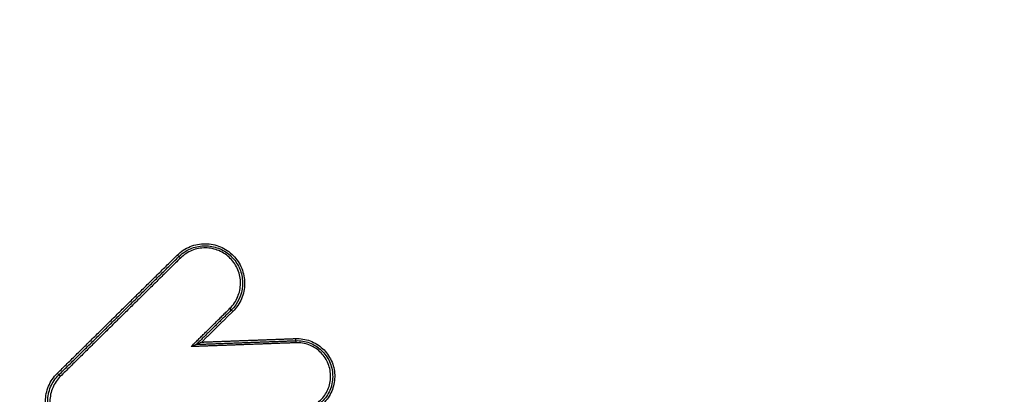
# Model space of a CAD drawing. Units: millimetres. Extents: x -9759 to 9759, y -9759 to 9759.
# Drawn here: x -3487 to -3441, y 6196 to 6213 of the extents above; entities that cross this region are included whole.
import ezdxf

# ---------------------------------------------------------------- set-up
doc = ezdxf.new("R2010")
doc.units = ezdxf.units.MM
doc.header["$LTSCALE"] = 20
doc.layers.add('2d', color=230, linetype='Continuous')

msp = doc.modelspace()

# ---------------------------------------------------------------- linework, layer by layer
at = {"layer": '2d'}
msp.add_circle((0, 0), 9758.534, dxfattribs=at)
for centre, ratio, start_param, end_param in [((-3479.77, 6202.084), 0.045623, 1.559781, 3.141593), ((-3479.63, 6201.941), 0.045612, 4.701377, 6.283185), ((-3485.386, 6196.551), 0.048333, 1.559127, 3.141593), ((-3485.245, 6196.409), 0.048321, 4.700722, 6.283185)]:
    msp.add_ellipse(centre, major_axis=(-0.0702, 0.0712), ratio=ratio, start_param=start_param, end_param=end_param, dxfattribs=at)
at = {"layer": '2d', "extrusion": (0, 0, -1)}
for centre, major_axis, ratio, start_param, end_param in [((-3477.312, 6199.589), (-0.0702, 0.0712), 0.045338, 1.581743, 3.141593), ((-3477.172, 6199.446), (-0.0702, 0.0712), 0.045316, -1.559855, 0), ((-3474.232, 6198.177), (-0.0037, 0.0999), 0.040234, 3.141593, 4.690202), ((-3474.225, 6197.977), (-0.0037, 0.0999), 0.040269, 0, 1.548589)]:
    msp.add_ellipse(centre, major_axis=major_axis, ratio=ratio, start_param=start_param, end_param=end_param, dxfattribs=at)
at = {"layer": '2d'}
for points, knots in [([(-3417.741, 6305.409), (-3418.654, 6306.929), (-3419.724, 6308.362), (-3421.6, 6310.287), (-3422.257, 6310.894), (-3423.792, 6312.053), (-3424.691, 6312.557), (-3426.053, 6313.085), (-3426.516, 6313.23), (-3427.458, 6313.462), (-3427.946, 6313.548), (-3429.403, 6313.7), (-3430.377, 6313.672), (-3432.272, 6313.374), (-3433.177, 6313.121), (-3434.516, 6312.522), (-3434.955, 6312.278), (-3435.726, 6311.803), (-3436.076, 6311.571), (-3437.841, 6310.409), (-3439.225, 6309.483), (-3442.015, 6307.627), (-3443.409, 6306.698), (-3447.589, 6303.91), (-3450.374, 6302.049), (-3458.723, 6296.464), (-3464.282, 6292.728), (-3475.385, 6285.245), (-3480.931, 6281.5), (-3487.161, 6277.273), (-3487.852, 6276.803), (-3489.236, 6275.866), (-3489.919, 6275.421), (-3492.122, 6273.837), (-3493.474, 6272.549), (-3495.786, 6269.667), (-3496.745, 6268.098), (-3498.242, 6264.686), (-3498.753, 6262.895), (-3499.142, 6260.147), (-3499.18, 6259.31), (-3499.311, 6257.624), (-3499.379, 6256.781), (-3499.588, 6254.248), (-3499.731, 6252.547), (-3500.133, 6247.491), (-3500.405, 6244.12), (-3501.235, 6234.008), (-3501.807, 6227.267), (-3502.522, 6218.837), (-3502.664, 6217.153), (-3502.895, 6214.64), (-3502.991, 6213.809), (-3503.067, 6211.945), (-3503.039, 6211.005), (-3502.86, 6209.165), (-3502.711, 6208.261), (-3502.291, 6206.457), (-3502.014, 6205.551), (-3501.019, 6202.94), (-3500.133, 6201.314), (-3499.02, 6199.803)], [0, 0, 0, 0, 0.03125, 0.03125, 0.046875, 0.046875, 0.0625, 0.0625, 0.070312, 0.070312, 0.078125, 0.078125, 0.09375, 0.09375, 0.109375, 0.109375, 0.117187, 0.117187, 0.125, 0.125, 0.15625, 0.15625, 0.1875, 0.1875, 0.25, 0.25, 0.375, 0.375, 0.5, 0.5, 0.515625, 0.515625, 0.53125, 0.53125, 0.5625, 0.5625, 0.59375, 0.59375, 0.625, 0.625, 0.640625, 0.640625, 0.65625, 0.65625, 0.6875, 0.6875, 0.75, 0.75, 0.875, 0.875, 0.90625, 0.90625, 0.921875, 0.921875, 0.9375, 0.9375, 0.953125, 0.953125, 0.96875, 0.96875, 1, 1, 1, 1]), ([(-3497.464, 6200.982), (-3498.463, 6202.349), (-3499.255, 6203.809), (-3500.152, 6206.157), (-3500.402, 6206.968), (-3500.788, 6208.597), (-3500.928, 6209.421), (-3501.097, 6211.089), (-3501.126, 6211.938), (-3501.063, 6213.632), (-3500.968, 6214.474), (-3500.735, 6217.002), (-3500.593, 6218.688), (-3499.877, 6227.121), (-3499.302, 6233.867), (-3498.461, 6243.99), (-3498.184, 6247.365), (-3497.775, 6252.429), (-3497.631, 6254.115), (-3497.42, 6256.644), (-3497.351, 6257.488), (-3497.22, 6259.175), (-3497.179, 6260.033), (-3496.813, 6262.504), (-3496.344, 6264.114), (-3494.982, 6267.186), (-3494.114, 6268.597), (-3492.017, 6271.201), (-3490.814, 6272.343), (-3488.83, 6273.77), (-3488.123, 6274.233), (-3486.738, 6275.172), (-3486.045, 6275.643), (-3479.813, 6279.872), (-3474.264, 6283.617), (-3463.158, 6291.097), (-3457.6, 6294.83), (-3449.251, 6300.412), (-3446.467, 6302.271), (-3442.289, 6305.056), (-3440.896, 6305.983), (-3438.11, 6307.837), (-3436.715, 6308.769), (-3434.975, 6309.914), (-3434.626, 6310.145), (-3433.94, 6310.567), (-3433.603, 6310.751), (-3432.545, 6311.224), (-3431.796, 6311.435), (-3430.259, 6311.68), (-3429.489, 6311.703), (-3428.351, 6311.601), (-3427.966, 6311.542), (-3427.2, 6311.368), (-3426.826, 6311.26), (-3425.725, 6310.862), (-3425.011, 6310.499), (-3423.672, 6309.536), (-3423.042, 6308.974), (-3421.267, 6307.202), (-3420.247, 6305.863), (-3419.382, 6304.423)], [0, 0, 0, 0, 0.03125, 0.03125, 0.046875, 0.046875, 0.0625, 0.0625, 0.078125, 0.078125, 0.09375, 0.09375, 0.125, 0.125, 0.25, 0.25, 0.3125, 0.3125, 0.34375, 0.34375, 0.359375, 0.359375, 0.375, 0.375, 0.40625, 0.40625, 0.4375, 0.4375, 0.46875, 0.46875, 0.484375, 0.484375, 0.5, 0.5, 0.625, 0.625, 0.75, 0.75, 0.8125, 0.8125, 0.84375, 0.84375, 0.875, 0.875, 0.882813, 0.882813, 0.890625, 0.890625, 0.90625, 0.90625, 0.921875, 0.921875, 0.929688, 0.929688, 0.9375, 0.9375, 0.953125, 0.953125, 0.96875, 0.96875, 1, 1, 1, 1]), ([(-3479.774, 6202.081), (-3479.687, 6202.167), (-3479.593, 6202.243), (-3479.392, 6202.375), (-3479.283, 6202.432), (-3479.058, 6202.524), (-3478.943, 6202.558), (-3478.705, 6202.603), (-3478.583, 6202.615), (-3478.22, 6202.612), (-3477.977, 6202.562), (-3477.533, 6202.374), (-3477.327, 6202.235), (-3477.073, 6201.977), (-3476.995, 6201.881), (-3476.862, 6201.679), (-3476.806, 6201.572), (-3476.714, 6201.347), (-3476.679, 6201.229), (-3476.634, 6200.992), (-3476.623, 6200.872), (-3476.624, 6200.628), (-3476.637, 6200.507), (-3476.686, 6200.271), (-3476.722, 6200.154), (-3476.864, 6199.818), (-3477.001, 6199.615), (-3477.176, 6199.444)], [0, 0, 0, 0, 0.000361859, 0.000361859, 0.000723718, 0.000723718, 0.001085578, 0.001085578, 0.001447437, 0.001447437, 0.002171155, 0.002171155, 0.002894874, 0.002894874, 0.003256733, 0.003256733, 0.003618592, 0.003618592, 0.003980451, 0.003980451, 0.00434231, 0.00434231, 0.00470417, 0.00470417, 0.005066029, 0.005066029, 0.005789747, 0.005789747, 0.005789747, 0.005789747]), ([(-3477.308, 6199.591), (-3477.153, 6199.744), (-3477.03, 6199.925), (-3476.862, 6200.324), (-3476.817, 6200.538), (-3476.815, 6200.865), (-3476.825, 6200.972), (-3476.865, 6201.184), (-3476.897, 6201.289), (-3476.978, 6201.489), (-3477.028, 6201.585), (-3477.147, 6201.765), (-3477.216, 6201.851), (-3477.443, 6202.081), (-3477.627, 6202.205), (-3478.023, 6202.372), (-3478.24, 6202.417), (-3478.563, 6202.419), (-3478.672, 6202.409), (-3478.884, 6202.369), (-3478.987, 6202.338), (-3479.188, 6202.257), (-3479.285, 6202.206), (-3479.464, 6202.088), (-3479.548, 6202.02), (-3479.626, 6201.944)], [0, 0, 0, 0, 0.0006539, 0.0006539, 0.001307799, 0.001307799, 0.001634749, 0.001634749, 0.001961699, 0.001961699, 0.002288649, 0.002288649, 0.002615599, 0.002615599, 0.003269498, 0.003269498, 0.003923398, 0.003923398, 0.004250348, 0.004250348, 0.004577298, 0.004577298, 0.004904248, 0.004904248, 0.005231197, 0.005231197, 0.005231197, 0.005231197]), ([(-3479.373, 6202.266), (-3479.282, 6202.32), (-3479.185, 6202.367), (-3478.987, 6202.442), (-3478.886, 6202.47), (-3478.677, 6202.507), (-3478.57, 6202.516), (-3478.359, 6202.516), (-3478.254, 6202.506), (-3478.045, 6202.467), (-3477.942, 6202.438), (-3477.745, 6202.362), (-3477.65, 6202.316), (-3477.377, 6202.149), (-3477.219, 6202.008), (-3476.956, 6201.669), (-3476.858, 6201.481), (-3476.765, 6201.175), (-3476.743, 6201.072), (-3476.719, 6200.862), (-3476.716, 6200.754), (-3476.752, 6200.225), (-3476.937, 6199.818), (-3477.242, 6199.517)], [0.000413793, 0.000413793, 0.000413793, 0.000413793, 0.000730216, 0.000730216, 0.001046639, 0.001046639, 0.001363061, 0.001363061, 0.001679484, 0.001679484, 0.001995907, 0.001995907, 0.002312329, 0.002312329, 0.002945175, 0.002945175, 0.00357802, 0.00357802, 0.003894443, 0.003894443, 0.004210866, 0.004210866, 0.005476557, 0.005476557, 0.005476557, 0.005476557]), ([(-3236.837, 6048.351), (-3242.9, 6044.75), (-3249.01, 6041.232), (-3261.325, 6034.359), (-3267.532, 6031.007), (-3276.918, 6026.129), (-3280.04, 6024.507), (-3284.935, 6022.584), (-3286.585, 6022.037), (-3289.106, 6021.422), (-3289.955, 6021.25), (-3291.671, 6020.967), (-3292.533, 6020.856), (-3295.135, 6020.68), (-3296.856, 6020.732), (-3300.253, 6021.168), (-3301.949, 6021.567), (-3305.262, 6022.671), (-3306.848, 6023.367), (-3309.911, 6024.996), (-3311.39, 6025.926), (-3314.278, 6027.932), (-3315.675, 6029.001), (-3317.739, 6030.651), (-3318.423, 6031.207), (-3319.791, 6032.318), (-3320.474, 6032.875), (-3323.883, 6035.664), (-3326.596, 6037.914), (-3330.647, 6041.31), (-3331.994, 6042.446), (-3334.683, 6044.727), (-3336.026, 6045.869), (-3340.051, 6049.301), (-3342.726, 6051.598), (-3356.072, 6063.123), (-3366.632, 6072.475), (-3397.997, 6100.843), (-3418.506, 6120.169), (-3448.565, 6149.899), (-3458.479, 6159.919), (-3473.216, 6175.094), (-3478.103, 6180.179), (-3485.409, 6187.835), (-3487.841, 6190.391), (-3491.484, 6194.23), (-3492.702, 6195.505), (-3495.11, 6198.092), (-3496.297, 6199.411), (-3497.359, 6200.843)], [0, 0, 0, 0, 0.062472, 0.062472, 0.124974, 0.124974, 0.156225, 0.156225, 0.171851, 0.171851, 0.179663, 0.179663, 0.187476, 0.187476, 0.203101, 0.203101, 0.218727, 0.218727, 0.234352, 0.234352, 0.249978, 0.249978, 0.265603, 0.265603, 0.273416, 0.273416, 0.281229, 0.281229, 0.31248, 0.31248, 0.328105, 0.328105, 0.343731, 0.343731, 0.374982, 0.374982, 0.499985, 0.499985, 0.749993, 0.749993, 0.874996, 0.874996, 0.937498, 0.937498, 0.968749, 0.968749, 0.984375, 0.984375, 1, 1, 1, 1]), ([(-3498.926, 6199.679), (-3497.794, 6198.153), (-3496.564, 6196.789), (-3494.129, 6194.169), (-3492.914, 6192.897), (-3489.272, 6189.053), (-3486.84, 6186.494), (-3479.533, 6178.829), (-3474.643, 6173.736), (-3459.896, 6158.541), (-3449.976, 6148.51), (-3419.887, 6118.74), (-3399.356, 6099.391), (-3367.962, 6070.993), (-3357.39, 6061.629), (-3344.03, 6050.091), (-3341.351, 6047.791), (-3337.322, 6044.354), (-3335.977, 6043.211), (-3333.285, 6040.928), (-3331.933, 6039.788), (-3327.87, 6036.381), (-3325.149, 6034.124), (-3321.727, 6031.326), (-3321.041, 6030.767), (-3319.668, 6029.652), (-3318.983, 6029.096), (-3316.9, 6027.43), (-3315.468, 6026.334), (-3312.487, 6024.262), (-3310.947, 6023.292), (-3307.719, 6021.573), (-3306.029, 6020.827), (-3302.484, 6019.644), (-3300.665, 6019.213), (-3296.985, 6018.738), (-3295.149, 6018.683), (-3292.337, 6018.872), (-3291.395, 6018.993), (-3289.587, 6019.292), (-3288.689, 6019.473), (-3286.012, 6020.126), (-3284.276, 6020.703), (-3279.183, 6022.703), (-3276.016, 6024.353), (-3266.6, 6029.247), (-3260.372, 6032.61), (-3248.021, 6039.503), (-3241.893, 6043.032), (-3235.811, 6046.644)], [0, 0, 0, 0, 0.015625, 0.015625, 0.03125, 0.03125, 0.0625, 0.0625, 0.125, 0.125, 0.25, 0.25, 0.5, 0.5, 0.625, 0.625, 0.65625, 0.65625, 0.671875, 0.671875, 0.6875, 0.6875, 0.71875, 0.71875, 0.726562, 0.726562, 0.734375, 0.734375, 0.75, 0.75, 0.765625, 0.765625, 0.78125, 0.78125, 0.796875, 0.796875, 0.8125, 0.8125, 0.820313, 0.820313, 0.828125, 0.828125, 0.84375, 0.84375, 0.875, 0.875, 0.9375, 0.9375, 1, 1, 1, 1]), ([(-3478.878, 6197.905), (-3478.879, 6197.905), (-3478.886, 6197.902), (-3478.902, 6197.895), (-3478.912, 6197.891), (-3478.943, 6197.878), (-3478.965, 6197.868), (-3479.034, 6197.839), (-3479.08, 6197.819), (-3479.128, 6197.798)], [0, 0, 0, 0, 0.0000389635, 0.0000389635, 0.000077927, 0.000077927, 0.000155854, 0.000155854, 0.0003117079, 0.0003117079, 0.0003117079, 0.0003117079]), ([(-3478.629, 6198.012), (-3478.676, 6197.992), (-3478.723, 6197.971), (-3478.792, 6197.942), (-3478.814, 6197.932), (-3478.845, 6197.919), (-3478.855, 6197.915), (-3478.871, 6197.908), (-3478.878, 6197.905), (-3478.878, 6197.905)], [-0.0000024354, -0.0000024354, -0.0000024354, -0.0000024354, 0.0001517788, 0.0001517788, 0.0002288858, 0.0002288858, 0.0002674394, 0.0002674394, 0.0003059929, 0.0003059929, 0.0003059929, 0.0003059929]), ([(-3474.236, 6198.175), (-3474.119, 6198.179), (-3474.004, 6198.172), (-3473.777, 6198.135), (-3473.664, 6198.106), (-3473.446, 6198.025), (-3473.343, 6197.974), (-3473.146, 6197.853), (-3473.053, 6197.782), (-3472.799, 6197.546), (-3472.66, 6197.354), (-3472.469, 6196.935), (-3472.414, 6196.704), (-3472.402, 6196.359), (-3472.409, 6196.241), (-3472.446, 6196.013), (-3472.475, 6195.902), (-3472.556, 6195.685), (-3472.608, 6195.58), (-3472.729, 6195.384), (-3472.798, 6195.292), (-3472.957, 6195.121), (-3473.044, 6195.045), (-3473.231, 6194.91), (-3473.332, 6194.851), (-3473.648, 6194.707), (-3473.876, 6194.653), (-3474.109, 6194.645)], [0, 0, 0, 0, 0.000345448, 0.000345448, 0.000690896, 0.000690896, 0.001036345, 0.001036345, 0.001381793, 0.001381793, 0.002072689, 0.002072689, 0.002763585, 0.002763585, 0.003109034, 0.003109034, 0.003454482, 0.003454482, 0.00379993, 0.00379993, 0.004145378, 0.004145378, 0.004490826, 0.004490826, 0.004836275, 0.004836275, 0.005527171, 0.005527171, 0.005527171, 0.005527171]), ([(-3474.228, 6198.077), (-3474.118, 6198.081), (-3474.01, 6198.074), (-3473.795, 6198.04), (-3473.688, 6198.012), (-3473.483, 6197.936), (-3473.386, 6197.888), (-3473.2, 6197.774), (-3473.112, 6197.707), (-3472.873, 6197.484), (-3472.742, 6197.303), (-3472.561, 6196.908), (-3472.51, 6196.69), (-3472.498, 6196.364), (-3472.505, 6196.253), (-3472.54, 6196.038), (-3472.567, 6195.933), (-3472.644, 6195.728), (-3472.692, 6195.629), (-3472.806, 6195.444), (-3472.872, 6195.358), (-3473.022, 6195.197), (-3473.104, 6195.125), (-3473.28, 6194.998), (-3473.375, 6194.942), (-3473.674, 6194.806), (-3473.888, 6194.755), (-3474.109, 6194.747)], [0, 0, 0, 0, 0.000325862, 0.000325862, 0.000651724, 0.000651724, 0.000977586, 0.000977586, 0.001303449, 0.001303449, 0.001955173, 0.001955173, 0.002606897, 0.002606897, 0.002932759, 0.002932759, 0.003258622, 0.003258622, 0.003584484, 0.003584484, 0.003910346, 0.003910346, 0.004236208, 0.004236208, 0.00456207, 0.00456207, 0.005213794, 0.005213794, 0.005213794, 0.005213794]), ([(-3474.108, 6194.849), (-3473.901, 6194.857), (-3473.699, 6194.905), (-3473.419, 6195.033), (-3473.329, 6195.085), (-3473.164, 6195.204), (-3473.087, 6195.272), (-3472.946, 6195.423), (-3472.884, 6195.505), (-3472.777, 6195.678), (-3472.731, 6195.772), (-3472.659, 6195.964), (-3472.633, 6196.063), (-3472.6, 6196.265), (-3472.594, 6196.369), (-3472.605, 6196.676), (-3472.654, 6196.88), (-3472.824, 6197.252), (-3472.947, 6197.422), (-3473.171, 6197.631), (-3473.254, 6197.694), (-3473.429, 6197.802), (-3473.521, 6197.847), (-3473.713, 6197.918), (-3473.814, 6197.945), (-3474.015, 6197.977), (-3474.117, 6197.983), (-3474.221, 6197.98)], [0, 0, 0, 0, 0.000620541, 0.000620541, 0.000930812, 0.000930812, 0.001241082, 0.001241082, 0.001551353, 0.001551353, 0.001861623, 0.001861623, 0.002171894, 0.002171894, 0.002482164, 0.002482164, 0.003102706, 0.003102706, 0.003723247, 0.003723247, 0.004033517, 0.004033517, 0.004343788, 0.004343788, 0.004654058, 0.004654058, 0.004964329, 0.004964329, 0.004964329, 0.004964329]), ([(-3482.791, 6193.911), (-3482.878, 6193.825), (-3482.972, 6193.749), (-3483.174, 6193.617), (-3483.282, 6193.56), (-3483.507, 6193.469), (-3483.623, 6193.435), (-3483.86, 6193.389), (-3483.983, 6193.378), (-3484.345, 6193.38), (-3484.588, 6193.43), (-3485.033, 6193.618), (-3485.238, 6193.757), (-3485.493, 6194.015), (-3485.57, 6194.111), (-3485.704, 6194.313), (-3485.76, 6194.42), (-3485.851, 6194.645), (-3485.886, 6194.763), (-3485.931, 6195), (-3485.943, 6195.12), (-3485.941, 6195.365), (-3485.928, 6195.485), (-3485.879, 6195.721), (-3485.843, 6195.838), (-3485.701, 6196.174), (-3485.564, 6196.377), (-3485.39, 6196.548)], [0, 0, 0, 0, 0.000361887, 0.000361887, 0.000723775, 0.000723775, 0.001085662, 0.001085662, 0.00144755, 0.00144755, 0.002171325, 0.002171325, 0.0028951, 0.0028951, 0.003256987, 0.003256987, 0.003618874, 0.003618874, 0.003980762, 0.003980762, 0.004342649, 0.004342649, 0.004704537, 0.004704537, 0.005066424, 0.005066424, 0.005790199, 0.005790199, 0.005790199, 0.005790199]), ([(-3482.857, 6193.985), (-3482.94, 6193.904), (-3483.029, 6193.832), (-3483.219, 6193.707), (-3483.322, 6193.653), (-3483.534, 6193.566), (-3483.644, 6193.534), (-3483.868, 6193.491), (-3483.984, 6193.48), (-3484.327, 6193.483), (-3484.557, 6193.53), (-3484.977, 6193.708), (-3485.172, 6193.839), (-3485.413, 6194.083), (-3485.486, 6194.174), (-3485.612, 6194.365), (-3485.665, 6194.466), (-3485.752, 6194.679), (-3485.785, 6194.791), (-3485.828, 6195.015), (-3485.838, 6195.129), (-3485.837, 6195.36), (-3485.825, 6195.474), (-3485.779, 6195.697), (-3485.744, 6195.808), (-3485.61, 6196.125), (-3485.48, 6196.317), (-3485.315, 6196.48)], [0, 0, 0, 0, 0.000342308, 0.000342308, 0.000684616, 0.000684616, 0.001026924, 0.001026924, 0.001369232, 0.001369232, 0.002053848, 0.002053848, 0.002738464, 0.002738464, 0.003080772, 0.003080772, 0.00342308, 0.00342308, 0.003765388, 0.003765388, 0.004107696, 0.004107696, 0.004450004, 0.004450004, 0.004792312, 0.004792312, 0.005476928, 0.005476928, 0.005476928, 0.005476928]), ([(-3485.241, 6196.411), (-3485.396, 6196.258), (-3485.519, 6196.077), (-3485.687, 6195.678), (-3485.732, 6195.464), (-3485.734, 6195.137), (-3485.724, 6195.03), (-3485.683, 6194.818), (-3485.652, 6194.713), (-3485.571, 6194.513), (-3485.521, 6194.417), (-3485.402, 6194.237), (-3485.333, 6194.152), (-3485.106, 6193.922), (-3484.922, 6193.797), (-3484.526, 6193.63), (-3484.309, 6193.585), (-3483.986, 6193.583), (-3483.877, 6193.593), (-3483.665, 6193.634), (-3483.562, 6193.664), (-3483.361, 6193.745), (-3483.264, 6193.796), (-3483.085, 6193.914), (-3483.001, 6193.982), (-3482.923, 6194.059)], [0, 0, 0, 0, 0.00065395, 0.00065395, 0.0013079, 0.0013079, 0.001634875, 0.001634875, 0.00196185, 0.00196185, 0.002288825, 0.002288825, 0.0026158, 0.0026158, 0.003269751, 0.003269751, 0.003923701, 0.003923701, 0.004250676, 0.004250676, 0.004577651, 0.004577651, 0.004904626, 0.004904626, 0.005231601, 0.005231601, 0.005231601, 0.005231601])]:
    msp.add_open_spline(points, degree=3, knots=knots, dxfattribs=at)
for points, weights in [([(-3485.39, 6196.548), (-3483.518, 6198.393), (-3481.646, 6200.237), (-3479.774, 6202.081)], [1, 0.999999351393, 0.999999351393, 1]), ([(-3485.315, 6196.48), (-3483.444, 6198.324), (-3481.572, 6200.168), (-3479.7, 6202.012)], [1, 0.999999351252, 0.999999351252, 1]), ([(-3479.626, 6201.944), (-3481.498, 6200.099), (-3483.369, 6198.255), (-3485.241, 6196.411)], [1, 0.999999351252, 0.999999351252, 1]), ([(-3479.128, 6197.798), (-3478.521, 6198.396), (-3477.915, 6198.993), (-3477.308, 6199.591)], [1, 0.999999931861, 0.999999931861, 1]), ([(-3477.242, 6199.517), (-3477.787, 6198.98), (-3478.333, 6198.442), (-3478.878, 6197.905)], [1, 0.999999944902, 0.999999944902, 1]), ([(-3477.176, 6199.444), (-3477.66, 6198.967), (-3478.144, 6198.489), (-3478.629, 6198.012)], [1, 0.999999956569, 0.999999956569, 1]), ([(-3474.221, 6197.98), (-3475.857, 6197.919), (-3477.492, 6197.859), (-3479.128, 6197.798)], [1, 0.999999795749, 0.999999795749, 1]), ([(-3478.878, 6197.905), (-3477.328, 6197.962), (-3475.778, 6198.02), (-3474.228, 6198.077)], [1, 0.999999816605, 0.999999816605, 1]), ([(-3478.629, 6198.012), (-3477.165, 6198.066), (-3475.7, 6198.121), (-3474.236, 6198.175)], [1, 0.999999836375, 0.999999836375, 1])]:
    msp.add_rational_spline(points, weights, degree=3, dxfattribs=at)
msp.add_open_spline([(-3479.7, 6202.012), (-3479.6, 6202.11), (-3479.491, 6202.195), (-3479.373, 6202.266)], degree=3, dxfattribs=at)

doc.saveas('drawing.dxf')
